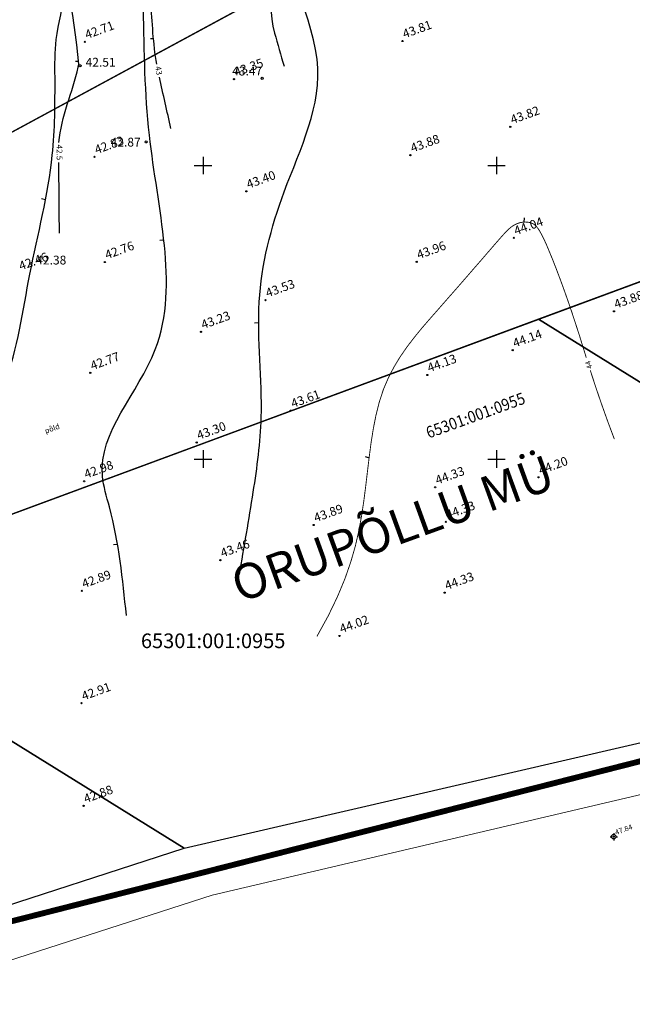
# Model space of a CAD drawing. Units: millimetres. Extents: x 544006 to 549778, y 6580323 to 6585784.
# Drawn here: x 545619 to 545723, y 6582907 to 6583075 of the extents above; entities that cross this region are included whole.
import ezdxf
from ezdxf.enums import TextEntityAlignment as Align

# ---------------------------------------------------------------- set-up
doc = ezdxf.new("R2010")
doc.units = ezdxf.units.MM
doc.header["$LTSCALE"] = 0.5
for name, color, linetype in [('2', 7, 'Continuous'), ('37$HORISONTAAL', 7, 'Continuous'), ('4$K$RGUS', 7, 'Continuous'), ('HALJASTUS', 3, 'Continuous'), ('HORISONTAAL', 34, 'Continuous'), ('KATASTRIYKSUS', 7, 'Continuous'), ('KATASTRIYKSUS_TUNNUS', 7, 'Continuous'), ('KORGPIK', 7, 'Continuous'), ('KÄIGUPUNKT', 1, 'Continuous'), ('KÕRGUSED', 3, 'Continuous'), ('PIIR', 32, 'Continuous'), ('RISTID', 7, 'Continuous')]:
    doc.layers.add(name, color=color, linetype=linetype)
doc.styles.add('Arial', font='ARIAL.TTF', dxfattribs={"height": 1.763889})
doc.styles.add('ITALICT', font='ITALICT')
doc.styles.add('romans', font='romans.shx')
doc.styles.add('TXT', font='txt.shx')
doc.linetypes.add('DETAILPLANEERINGUPIIR', pattern='A,4,-0.5,["o",romans,S=0.75,R=0,X=-0.15,Y=-0.35],-1', length=5.5)

# ---------------------------------------------------------------- blocks, each defined once
blk = doc.blocks.new('23')
for p, q in [((-1.25, 0), (-0.75, 0)), ((0, 1.25), (0, 0.75)), ((0.75, 0), (1.25, 0)), ((0, -0.75), (0, -1.25))]:
    blk.add_line(p, q)
blk.add_circle((0, 0), 0.75)
blk.add_point((0, 0))
blk = doc.blocks.new('rist')
for p, q in [((-3, 0), (3, 0)), ((0, 3), (0, -3))]:
    blk.add_line(p, q)
blk = doc.blocks.new('piirid')
at = {"layer": 'KATASTRIYKSUS', "color": 1, "linetype": 'Continuous', "lineweight": 0}
for points in [[(545411.41, 6582988.74), (545437.15, 6582958.16), (546023.91, 6583275.62), (545923.9, 6583357.9), (545907.54, 6583371.43)], [(545437.17, 6582958.17), (545458.81, 6582931.92), (545777.21, 6583049.71), (546130.97, 6583180.58), (546023.93, 6583275.63)], [(545458.81, 6582931.92), (545479.18, 6582911.11), (545490.14, 6582911.26), (545523.96, 6582913.58), (545574.64, 6582915.05), (545609.65, 6582921.64), (545646.79, 6582933.71), (545796.6, 6582968.33), (545777.21, 6583049.71)], [(545481.67, 6582890.11), (545475.83, 6582880.94), (545478.49, 6582820.29), (545617.92, 6582852.86), (545743.43, 6582881.38), (545961.41, 6582726.02), (546082.43, 6582639.83), (546099.65, 6582652.58), (546115.3, 6582664.04), (545897.6, 6582983.43), (545651.58, 6582925.7), (545606.09, 6582911.03), (545566.18, 6582905.08), (545531.08, 6582904.77), (545508.53, 6582900.57)]]:
    blk.add_lwpolyline(points, close=True, dxfattribs=at)
at = {"layer": 'KATASTRIYKSUS_TUNNUS', "color": 1, "lineweight": 0}
blk.add_text('65301:001:0955', height=2.5, dxfattribs=at).set_placement((545651.73, 6582969.03), align=Align.MIDDLE_CENTER)

msp = doc.modelspace()

# ---------------------------------------------------------------- linework, layer by layer
at = {"color": 1, "linetype": 'DETAILPLANEERINGUPIIR', "ltscale": 10, "const_width": 1}
msp.add_lwpolyline([(545845.64, 6583424.86), (545868.84, 6583455.28), (545854.99, 6583465.83), (545831.94, 6583436.55), (545672.98, 6583567.49), (545433.57, 6583172.21), (545540.45, 6583087.04), (545415.27, 6582989.47), (545399.27, 6582987.88), (545031.56, 6582916.22), (545106.3, 6582839.94), (545450.89, 6582926.63), (545467.82, 6582905.67), (545574.88, 6582910.43), (545797.97, 6582967.22), (545779.65, 6583047.27), (546136.55, 6583179.05), (546020.69, 6583281.07)], close=True, dxfattribs=at)
at = {"layer": '37$HORISONTAAL', "color": 30, "linetype": 'Continuous'}
for p, q in [((545641.07, 6583071.61, 43), (545641.57, 6583071.65, 43)), ((545628.29, 6583067.75, 42.5), (545628.79, 6583067.79, 42.5))]:
    msp.add_line(p, q, dxfattribs=at)
at = {"layer": '4$K$RGUS', "color": 62, "linetype": 'Continuous'}
for centre in [(545629.04, 6583067, 42.51), (545660.07, 6583064.85, 43.47), (545640.32, 6583054.01, 42.87), (545620.65, 6583033.3, 42.38)]:
    msp.add_circle(centre, 0.175, dxfattribs=at)
at = {"layer": 'HORISONTAAL', "ltscale": 0.5}
for p, q in [((545622.5, 6583044.4), (545623.17, 6583044.2)), ((545704.73, 6583040.36), (545704.75, 6583041.06)), ((545642.62, 6583037.3), (545643.32, 6583037.35)), ((545658.79, 6583023.21), (545659.49, 6583023.26)), ((545677.62, 6583000.41), (545678.29, 6583000.2)), ((545634.74, 6582985.43), (545635.43, 6582985.48))]:
    msp.add_line(p, q, dxfattribs=at)
at = {"layer": 'HORISONTAAL', "ltscale": 0.5, "const_width": 0.15}
for points in [[(545669.4, 6582969.77), (545671.32, 6582973.26), (545672.89, 6582976.51), (545674.16, 6582979.56), (545675.16, 6582982.43), (545675.95, 6582985.17), (545676.55, 6582987.8), (545677.02, 6582990.37), (545677.4, 6582992.9), (545677.72, 6582995.42), (545678.02, 6582997.93), (545678.32, 6583000.41), (545678.64, 6583002.84), (545679.02, 6583005.21), (545679.47, 6583007.5), (545680.03, 6583009.7), (545680.71, 6583011.8), (545681.55, 6583013.77), (545682.51, 6583015.64), (545683.59, 6583017.42), (545684.76, 6583019.11), (545686.01, 6583020.74), (545687.3, 6583022.32), (545688.63, 6583023.86), (545689.97, 6583025.38), (545691.29, 6583026.89), (545692.6, 6583028.38), (545693.86, 6583029.82), (545695.07, 6583031.21), (545696.21, 6583032.53), (545697.28, 6583033.75), (545698.24, 6583034.87), (545699.1, 6583035.86), (545699.84, 6583036.72), (545700.48, 6583037.45), (545701.02, 6583038.06), (545701.49, 6583038.58), (545701.91, 6583039), (545702.28, 6583039.34), (545702.64, 6583039.62), (545702.99, 6583039.85), (545703.35, 6583040.03), (545703.71, 6583040.17), (545704.08, 6583040.28), (545704.45, 6583040.34), (545704.82, 6583040.37), (545705.17, 6583040.36), (545705.51, 6583040.32), (545705.83, 6583040.24), (545706.14, 6583040.12), (545706.43, 6583039.95), (545706.72, 6583039.69), (545707.02, 6583039.33), (545707.34, 6583038.85), (545707.69, 6583038.22), (545708.09, 6583037.42), (545708.54, 6583036.43), (545709.04, 6583035.23), (545709.61, 6583033.85), (545710.21, 6583032.3), (545710.85, 6583030.61), (545711.51, 6583028.8), (545712.18, 6583026.91), (545712.85, 6583024.95), (545713.5, 6583022.96), (545714.15, 6583020.95), (545714.79, 6583018.88), (545715.29, 6583017.27)], [(545715.98, 6583015.11), (545716.18, 6583014.46), (545716.98, 6583012.02), (545717.88, 6583009.39), (545718.9, 6583006.53), (545720.07, 6583003.39)]]:
    msp.add_lwpolyline(points, dxfattribs=at)
at = {"layer": 'HORISONTAAL', "linetype": 'Continuous'}
for points, knots in [([(545642.11, 6583067.25, 43), (545641.49, 6583070.79, 43), (545641.41, 6583074.42, 43), (545641.01, 6583077.97, 43), (545640.62, 6583081.35, 43), (545639.11, 6583084.73, 43), (545639.5, 6583088.12, 43), (545640.15, 6583093.85, 43), (545641.22, 6583099.58, 43), (545642.04, 6583105.31, 43), (545642.68, 6583109.75, 43), (545643.3, 6583114.19, 43), (545643.94, 6583118.63, 43), (545644.66, 6583123.73, 43), (545646.99, 6583128.8, 43), (545647.07, 6583133.77, 43), (545647.13, 6583137.2, 43), (545639.59, 6583135.38, 43), (545637.25, 6583137.95, 43), (545635.31, 6583140.08, 43), (545633.04, 6583142.26, 43), (545631.89, 6583144.96, 43), (545631.79, 6583145.18, 43), (545631.7, 6583145.39, 43), (545631.61, 6583145.61, 43)], [0, 0, 0, 0, 0.123022, 0.123022, 0.123022, 0.240241, 0.240241, 0.240241, 0.438809, 0.438809, 0.438809, 0.592453, 0.592453, 0.592453, 0.769115, 0.769115, 0.769115, 0.891126, 0.891126, 0.891126, 0.991909, 0.991909, 0.991909, 1, 1, 1, 1]), ([(545625.45, 6583053.93, 42.5), (545625.82, 6583058.34, 42.5), (545627.78, 6583062.43, 42.5), (545628.75, 6583066.78, 42.5), (545628.78, 6583066.94, 42.5), (545628.84, 6583067.1, 42.5), (545628.83, 6583067.26, 42.5), (545628.06, 6583076.12, 42.5), (545626.03, 6583084.98, 42.5), (545624.78, 6583093.86, 42.5), (545624.52, 6583095.7, 42.5), (545624.28, 6583097.55, 42.5), (545624.05, 6583099.4, 42.5), (545623.11, 6583106.91, 42.5), (545629.85, 6583114.41, 42.5), (545627.65, 6583121.84, 42.5), (545626.83, 6583124.58, 42.5), (545623.66, 6583125.93, 42.5), (545622.53, 6583128.48, 42.5), (545621.54, 6583130.71, 42.5), (545620.56, 6583132.93, 42.5), (545619.57, 6583135.16, 42.5)], [0, 0, 0, 0, 0.156781, 0.156781, 0.156781, 0.162486, 0.162486, 0.162486, 0.48025, 0.48025, 0.48025, 0.546309, 0.546309, 0.546309, 0.814704, 0.814704, 0.814704, 0.913782, 0.913782, 0.913782, 1, 1, 1, 1]), ([(545710.26, 6583094.65, 43.5), (545702.06, 6583094.02, 43.5), (545693.86, 6583093.39, 43.5), (545685.66, 6583092.75, 43.5), (545681.39, 6583092.42, 43.5), (545678.15, 6583097.67, 43.5), (545674.31, 6583098.76, 43.5), (545671.35, 6583099.59, 43.5), (545665.48, 6583101.04, 43.5), (545664.46, 6583097.78, 43.5), (545663.85, 6583095.83, 43.5), (545663.97, 6583093.87, 43.5), (545663.79, 6583091.91, 43.5), (545663.19, 6583085.46, 43.5), (545660.4, 6583078.78, 43.5), (545662.18, 6583072.57, 43.5), (545662.72, 6583070.68, 43.5), (545663.26, 6583068.8, 43.5), (545663.8, 6583066.92, 43.5)], [0, 0, 0, 0, 0.313938, 0.313938, 0.313938, 0.477288, 0.477288, 0.477288, 0.603177, 0.603177, 0.603177, 0.678388, 0.678388, 0.678388, 0.925304, 0.925304, 0.925304, 1, 1, 1, 1])]:
    msp.add_open_spline(points, degree=3, knots=knots, dxfattribs=at)
at = {"layer": 'HORISONTAAL', "ltscale": 0.5}
for points in [[(545656.19, 6582980.3), (545658.56, 6582994.37), (545659.92, 6583007.09), (545659.58, 6583026.77), (545663.83, 6583045.53), (545669.43, 6583068.09), (545665.27, 6583093.33), (545677.57, 6583101.71), (545685, 6583103.46), (545699.48, 6583108.16), (545717.65, 6583117.2)], [(545624.79, 6583065.03), (545625, 6583071.45), (545626.4, 6583079.93), (545626.4, 6583083.08)], [(545636.94, 6582973.35), (545634.06, 6582991.84), (545632.87, 6582997.09), (545641.87, 6583018.63), (545643.42, 6583036.37), (545640.87, 6583055.19), (545639.86, 6583076.64)], [(545613.81, 6582937.24), (545611.96, 6582947.51), (545610.92, 6582955.47), (545606.99, 6582969.89), (545606.19, 6582974.5), (545606.76, 6582991.3), (545607.57, 6582993.96), (545616.23, 6583012.82), (545620.51, 6583031.51), (545624.33, 6583051.76), (545624.79, 6583065.03)]]:
    msp.add_spline(points, degree=3, dxfattribs=at)
at = {"layer": 'HORISONTAAL', "linetype": 'Continuous'}
for points in [[(545644.53, 6583056.32, 43), (545643.88, 6583059.23, 43), (545643.22, 6583062.14, 43), (545642.57, 6583065.05, 43)], [(545625.54, 6583038.45, 42.5), (545625.51, 6583042.48, 42.5), (545625.47, 6583046.5, 42.5), (545625.43, 6583050.53, 42.5)]]:
    msp.add_open_spline(points, degree=3, dxfattribs=at)
at = {"layer": 'KATASTRIYKSUS', "color": 1, "linetype": 'Continuous', "lineweight": 0}
for points in [[(545411.41, 6582988.74), (545437.15, 6582958.16), (546023.91, 6583275.62), (545923.9, 6583357.9), (545907.54, 6583371.43)], [(545437.17, 6582958.17), (545458.81, 6582931.92), (545777.21, 6583049.71), (546130.97, 6583180.58), (546023.93, 6583275.63)], [(545458.81, 6582931.92), (545479.18, 6582911.11), (545490.14, 6582911.26), (545523.96, 6582913.58), (545574.64, 6582915.05), (545609.65, 6582921.64), (545646.79, 6582933.71), (545796.6, 6582968.33), (545777.21, 6583049.71)], [(545481.67, 6582890.11), (545475.83, 6582880.94), (545478.49, 6582820.29), (545617.92, 6582852.86), (545743.43, 6582881.38), (545961.41, 6582726.02), (546082.43, 6582639.83), (546099.65, 6582652.58), (546115.3, 6582664.04), (545897.6, 6582983.43), (545651.58, 6582925.7), (545606.09, 6582911.03), (545566.18, 6582905.08), (545531.08, 6582904.77), (545508.53, 6582900.57)]]:
    msp.add_lwpolyline(points, close=True, dxfattribs=at)
at = {"layer": 'KORGPIK', "ltscale": 0.5}
for centre in [(545629.87, 6583071.08), (545683.98, 6583071.2), (545655.29, 6583064.7), (545702.35, 6583056.6), (545631.52, 6583051.48), (545685.33, 6583051.76), (545657.38, 6583045.59), (545702.96, 6583037.67), (545633.28, 6583033.56), (545686.4, 6583033.58), (545660.65, 6583027.07), (545720.01, 6583025.15), (545649.66, 6583021.66), (545702.76, 6583018.53), (545630.8, 6583014.68), (545688.2, 6583014.32), (545664.97, 6583008.24), (545648.93, 6583002.82), (545707.16, 6582996.88), (545629.74, 6582996.21), (545689.56, 6582995.18), (545668.86, 6582988.77), (545691.36, 6582989.31), (545652.96, 6582982.77), (545629.35, 6582977.54), (545691.17, 6582977.22), (545673.25, 6582969.86), (545629.3, 6582958.4), (545629.66, 6582940.91), (545719.96, 6582935.66)]:
    msp.add_circle(centre, 0.1, dxfattribs=at)
at = {"layer": 'KÄIGUPUNKT', "ltscale": 0.5}
msp.add_point((545719.96, 6582935.66), dxfattribs=at)
at = {"layer": 'KÕRGUSED', "ltscale": 0.5}
for p in [(545629.87, 6583071.08), (545683.98, 6583071.2), (545655.29, 6583064.7), (545702.35, 6583056.6), (545631.52, 6583051.48), (545685.33, 6583051.76), (545657.38, 6583045.59), (545702.96, 6583037.67), (545633.28, 6583033.56), (545686.4, 6583033.58), (545660.65, 6583027.07), (545720.01, 6583025.15), (545649.66, 6583021.66), (545702.76, 6583018.53), (545630.8, 6583014.68), (545688.2, 6583014.32), (545664.97, 6583008.24), (545648.93, 6583002.82), (545629.74, 6582996.21), (545707.16, 6582996.88), (545689.56, 6582995.18), (545668.86, 6582988.77), (545691.36, 6582989.31), (545652.96, 6582982.77), (545629.35, 6582977.54), (545691.17, 6582977.22), (545673.25, 6582969.86), (545629.3, 6582958.4), (545629.66, 6582940.91)]:
    msp.add_point(p, dxfattribs=at)
at = {"layer": 'PIIR', "linetype": 'Continuous'}
msp.add_lwpolyline([(545411.41, 6582988.75), (545437.15, 6582958.17), (546023.91, 6583275.63), (545923.9, 6583357.91), (545907.54, 6583371.44)], close=True, dxfattribs=at)
msp.add_lwpolyline([(546029.21, 6583270.95), (546023.93, 6583275.64), (545437.17, 6582958.18), (545446.52, 6582946.84)], dxfattribs=at)
at = {"layer": 'PIIR', "ltscale": 0.5}
msp.add_lwpolyline([(545437.17, 6582958.18), (546023.93, 6583275.64), (546130.97, 6583180.59), (545777.21, 6583049.72), (545458.81, 6582931.93)], close=True, dxfattribs=at)

# ---------------------------------------------------------------- block references
at = {"lineweight": 0}
msp.add_blockref('piirid', (0, 0), dxfattribs=at)
at = {"layer": 'KÄIGUPUNKT', "ltscale": 0.5, "xscale": 0.5, "yscale": 0.5, "zscale": 0.5}
msp.add_blockref('23', (545719.96, 6582935.66), dxfattribs=at)
at = {"layer": 'RISTID', "ltscale": 0.5, "xscale": 0.5, "yscale": 0.5, "zscale": 0.5}
for p in [(545650, 6583050), (545700, 6583050), (545650, 6583000), (545700, 6583000)]:
    msp.add_blockref('rist', p, dxfattribs=at)

# ---------------------------------------------------------------- texts
at = {"layer": '2', "color": 7, "linetype": 'Continuous', "width": 0.9}
msp.add_text('65301:001:0955', height=2, rotation=20, dxfattribs=at).set_placement((545696.51, 6583007.19), align=Align.MIDDLE)
at = {"layer": '4$K$RGUS', "linetype": 'Continuous', "style": 'ITALICT'}
for s, p in [('42.51', (545630, 6583066.84, 42.51)), ('43.47', (545654.97, 6583065.34, 43.47)), ('42.87', (545634.27, 6583053.23, 42.87)), ('42.38', (545621.6, 6583033.14, 42.38))]:
    msp.add_text(s, height=1.5, dxfattribs=at).set_placement(p)
at = {"layer": 'HALJASTUS', "ltscale": 0.5, "style": 'romans'}
msp.add_text('pôld', height=0.9, rotation=20, dxfattribs=at).set_placement((545623.32, 6583004.06), align=Align.BOTTOM_LEFT)
at = {"layer": 'HORISONTAAL', "linetype": 'Continuous', "style": 'TXT'}
for s, rotation, p in [('43', 282.1342, (545642.33, 6583066.15, 43)), ('42.5', 270.5221, (545625.42, 6583052.23, 42.5))]:
    msp.add_text(s, height=1, rotation=rotation, dxfattribs=at).set_placement(p, align=Align.MIDDLE)
at = {"layer": 'HORISONTAAL', "ltscale": 0.5, "style": 'romans'}
msp.add_text('44', height=0.9, rotation=107.3992, dxfattribs=at).set_placement((545716.62, 6583015.6), align=Align.BOTTOM_LEFT)
at = {"layer": 'KATASTRIYKSUS', "color": 1, "style": 'Arial'}
msp.add_text('ORUPÕLLU MÜ', height=6, rotation=20, dxfattribs=at).set_placement((545654.21, 6582981.12), align=Align.TOP_LEFT)
at = {"layer": 'KATASTRIYKSUS_TUNNUS', "color": 1, "lineweight": 0}
msp.add_text('65301:001:0955', height=2.5, dxfattribs=at).set_placement((545651.73, 6582969.03), align=Align.MIDDLE_CENTER)
at = {"layer": 'KORGPIK', "ltscale": 0.5, "style": 'romans'}
for s, height, p in [('42.71', 1.5, (545630.37, 6583071.08)), ('43.81', 1.5, (545684.48, 6583071.2)), ('43.35', 1.5, (545655.79, 6583064.7)), ('43.82', 1.5, (545702.85, 6583056.6)), ('42.83', 1.5, (545632.02, 6583051.48)), ('43.88', 1.5, (545685.83, 6583051.76)), ('43.40', 1.5, (545657.88, 6583045.59)), ('44.04', 1.5, (545703.46, 6583037.67)), ('42.76', 1.5, (545633.78, 6583033.56)), ('43.96', 1.5, (545686.9, 6583033.58)), ('42.46', 1.5, (545619.12, 6583031.67)), ('43.53', 1.5, (545661.15, 6583027.07)), ('43.88', 1.5, (545720.51, 6583025.15)), ('43.23', 1.5, (545650.16, 6583021.66)), ('44.14', 1.5, (545703.26, 6583018.53)), ('42.77', 1.5, (545631.3, 6583014.68)), ('44.13', 1.5, (545688.7, 6583014.32)), ('43.61', 1.5, (545665.47, 6583008.24)), ('43.30', 1.5, (545649.43, 6583002.82)), ('44.20', 1.5, (545707.66, 6582996.88)), ('42.98', 1.5, (545630.24, 6582996.21)), ('44.33', 1.5, (545690.06, 6582995.18)), ('43.89', 1.5, (545669.36, 6582988.77)), ('44.33', 1.5, (545691.86, 6582989.31)), ('43.46', 1.5, (545653.46, 6582982.77)), ('42.89', 1.5, (545629.85, 6582977.54)), ('44.33', 1.5, (545691.67, 6582977.22)), ('44.02', 1.5, (545673.75, 6582969.86)), ('42.91', 1.5, (545629.8, 6582958.4)), ('42.88', 1.5, (545630.16, 6582940.91)), ('47.84', 0.9, (545720.46, 6582935.66))]:
    msp.add_text(s, height=height, rotation=20, dxfattribs=at).set_placement(p, align=Align.BOTTOM_LEFT)

# ---------------------------------------------------------------- meshes
at = {"layer": 'PIIR', "linetype": 'Continuous'}
mesh = msp.add_polyface(dxfattribs=at)
corners = [(545458.81, 6582931.93), (545437.17, 6582958.18), (545471.77, 6582936.73), (545437.17, 6582958.18), (545777.21, 6583049.72), (545697.6, 6583099.08), (546130.97, 6583180.59), (545999.22, 6583262.27), (546023.93, 6583275.64)]
mesh.append_faces([[corners[k] for k in face] for face in [(0, 0, 2, 1), (3, 2, 4, 5), (5, 4, 6, 7), (7, 6, 8, 8)]], dxfattribs={"vtx0": -1, "vtx2": -1})
mesh = msp.add_polyface(dxfattribs=at)
corners = [(545479.18, 6582911.12), (545461.89, 6582928.79), (545490.14, 6582911.27), (545458.81, 6582931.93), (545491.93, 6582911.39), (545458.81, 6582931.93), (545523.96, 6582913.59), (545481.09, 6582940.17), (545574.64, 6582915.06), (545514.31, 6582952.46), (545609.65, 6582921.65), (545542.9, 6582963.04), (545646.79, 6582933.72), (545578.35, 6582976.15), (545796.6, 6582968.34), (545707.15, 6583023.8), (545777.21, 6583049.72)]
mesh.append_faces([[corners[k] for k in face] for face in [(0, 0, 2, 1), (1, 2, 4, 3), (5, 4, 6, 7), (7, 6, 8, 9), (9, 8, 10, 11), (11, 10, 12, 13), (13, 12, 14, 15), (15, 14, 16, 16)]], dxfattribs={"vtx0": -1, "vtx2": -1})

doc.saveas('drawing.dxf')
